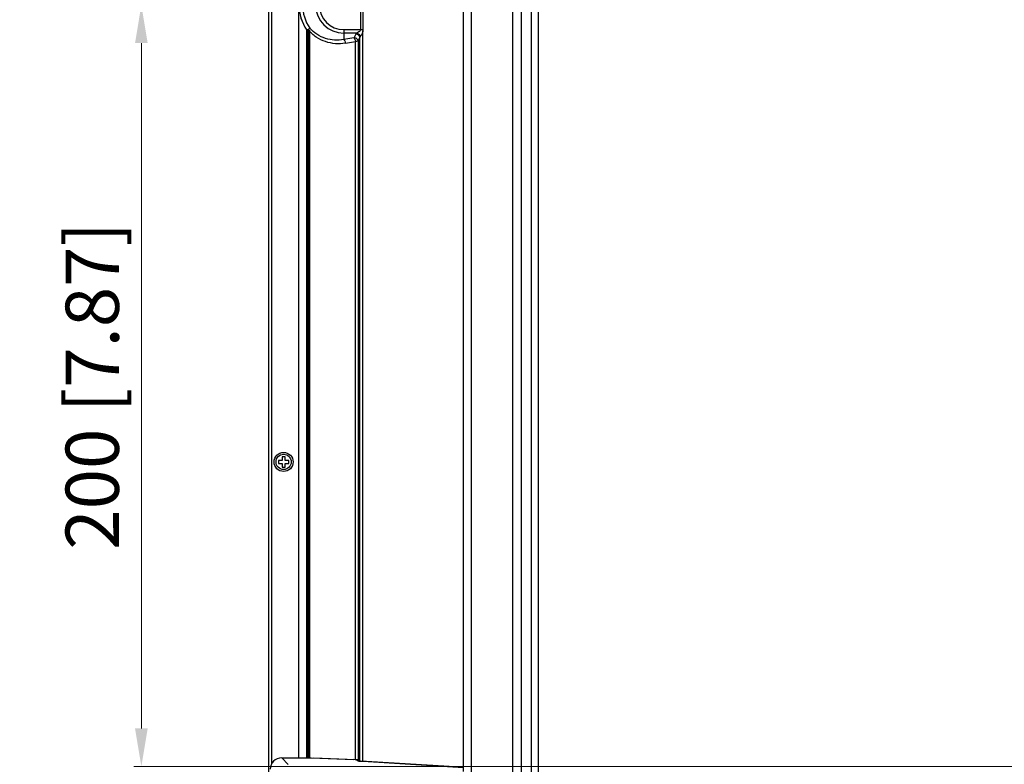
# Model space of a CAD drawing. Units: millimetres. Extents: x 432 to 3020, y 812 to 1836.
# Drawn here: x 1990 to 2249, y 1176 to 1372 of the extents above; entities that cross this region are included whole.
import ezdxf

# ---------------------------------------------------------------- set-up
doc = ezdxf.new("R2010")
doc.units = ezdxf.units.MM
doc.layers.get('Defpoints').update_dxf_attribs({"lineweight": 0})
doc.layers.add('标注', color=7, linetype='Continuous', lineweight=0)
doc.dimstyles.new('55寸', dxfattribs={"dimscale": 4, "dimtxt": 3.5, "dimasz": 2.5, "dimexe": 0.5, "dimexo": 0.5, "dimgap": 0.6, "dimtad": 1, "dimdec": 1, "dimdsep": 46, "dimtxsty": 'Standard', "dimcen": 3, "dimclrd": 256, "dimclre": 256, "dimclrt": 256, "dimadec": 1, "dimazin": 2, "dimtfac": 1, "dimtdec": 1, "dimtmove": 0, "dimatfit": 3, "dimfxl": 1, "dimlwd": -1, "dimlwe": -1, "dimarcsym": 0})

# ---------------------------------------------------------------- blocks, each defined once
blk = doc.blocks.new('*D55')
at = {"layer": 'Defpoints', "color": 0}
for p in [(2437.78, 1375.89), (2022.11, 1175.89), (2437.78, 1175.89)]:
    blk.add_point(p, dxfattribs=at)
at = {"layer": '标注'}
for p, q in [((2435.78, 1375.89), (2020.11, 1375.89)), ((2022.11, 1365.89), (2022.11, 1185.89)), ((2435.78, 1175.89), (2020.11, 1175.89))]:
    blk.add_line(p, q, dxfattribs=at)
for points in [[(2023.78, 1365.89), (2020.45, 1365.89), (2022.11, 1375.89)], [(2020.45, 1185.89), (2023.78, 1185.89), (2022.11, 1175.89)]]:
    blk.add_solid(points, dxfattribs=at)
at = {"layer": '标注', "insert": (2011.03, 1275.89), "char_height": 14, "attachment_point": 5, "rotation": 90}
blk.add_mtext('200 [7.87]', dxfattribs=at)

msp = doc.modelspace()

# ---------------------------------------------------------------- linework, layer by layer
at = {"color": 0, "linetype": 'Continuous'}
for p, q in [((2055.49, 1550.8), (2055.49, 1009.69)), ((2056.29, 1550.8), (2056.29, 1176.51)), ((2063.49, 1178.18), (2063.49, 1543.68)), ((2106.73, 1174.55), (2106.73, 1495.33)), ((2108.74, 1495.33), (2108.74, 1102.16)), ((2119.7, 1101.65), (2119.7, 1481.6)), ((2121.86, 1481.6), (2121.86, 1101.67)), ((2124.6, 1102.02), (2124.6, 1478.86)), ((2126.33, 1478.86), (2126.33, 1103.74)), ((2079.76, 1369.44), (2079.76, 1382.34)), ((2080.33, 1382.35), (2080.33, 1369.44)), ((2065.56, 1369.3), (2066.34, 1369.83)), ((2065.56, 1369.31), (2065.56, 1178.18)), ((2065.56, 1178.18), (2065.56, 1369.3)), ((2066, 1369.3), (2065.56, 1369.3)), ((2066, 1178.18), (2066, 1369.3)), ((2066.26, 1369.31), (2066.26, 1178.18)), ((2075.28, 1369.44), (2075.28, 1366.81)), ((2075.28, 1369.44), (2080.33, 1369.44)), ((2078.68, 1368.5), (2075.28, 1368.5)), ((2078.49, 1368.27), (2078.04, 1367.34)), ((2080.3, 1177.26), (2080.3, 1369.16)), ((2077.93, 1367.28), (2075.28, 1366.81)), ((2075.72, 1365.87), (2078.37, 1366.34)), ((2078.37, 1177.62), (2078.37, 1366.34)), ((2079.03, 1366.4), (2079.48, 1367.33)), ((2079.03, 1366.4), (2079.03, 1177.41)), ((2079.48, 1177.29), (2079.48, 1367.33)), ((2059.11, 1257.27), (2059.11, 1256.27)), ((2059.86, 1257.27), (2059.11, 1257.27)), ((2059.86, 1256.27), (2059.86, 1257.27)), ((2058.11, 1256.27), (2058.11, 1255.52)), ((2059.11, 1256.27), (2058.11, 1256.27)), ((2058.11, 1255.52), (2059.11, 1255.52)), ((2059.11, 1255.52), (2059.11, 1254.52)), ((2059.11, 1254.52), (2059.86, 1254.52)), ((2060.86, 1256.27), (2059.86, 1256.27)), ((2059.86, 1254.52), (2059.86, 1255.52)), ((2059.86, 1255.52), (2060.86, 1255.52)), ((2060.86, 1255.52), (2060.86, 1256.27)), ((2060.7, 1176.44), (2058.97, 1178.18)), ((2058.97, 1178.18), (2066.75, 1178.18)), ((2066.75, 1178.18), (2077.88, 1177.7)), ((2067.43, 1178.18), (2078.37, 1177.71)), ((2078.97, 1177.41), (2078.54, 1177.62)), ((2079.03, 1177.63), (2079.48, 1177.41)), ((2104.42, 1175.79), (2079.8, 1177.29)), ((2080.3, 1177.3), (2106.73, 1175.68))]:
    msp.add_line(p, q, dxfattribs=at)
for radius in [2.5, 2]:
    msp.add_circle((2059.48, 1255.89), radius, dxfattribs=at)
for centre, radius, start, end in [((2075.28, 1375.9), 11.74, 145.8782, 214.1218), ((2075.28, 1375.89), 11.74, 145.8608, 214.1392), ((2075.28, 1375.89), 10.8, 145.8608, 214.1392), ((2075.28, 1375.89), 7.39, 90, 270), ((2075.28, 1375.89), 6.45, 90, 270)]:
    msp.add_arc(centre, radius, start, end, dxfattribs=at)
for centre, major_axis, ratio, start_param, end_param in [((2058.99, 1175.16), (-2.14, 2.14), 0.992433, -0.7816, 0.7816), ((2077.35, 1177.61), (1.2, 0), 0.087489, 0.174533, 1.117137), ((2077.84, 1177.61), (1.2, 0), 0.087489, 0.174533, 1.117137), ((2080.94, 1177.44), (2, 0), 0.087489, -2.96706, -2.181662), ((2081.45, 1177.44), (2, 0), 0.087489, 3.316126, 4.101524)]:
    msp.add_ellipse(centre, major_axis=major_axis, ratio=ratio, start_param=start_param, end_param=end_param, dxfattribs=at)
for points, knots in [([(2066.34, 1369.83), (2066.32, 1369.75), (2066.22, 1369.56), (2066.09, 1369.39), (2066, 1369.3)], [0, 0, 0, 0, 0.40421, 1, 1, 1, 1]), ([(2075.72, 1365.87), (2074.85, 1365.72), (2073.07, 1365.63), (2070.43, 1366.17), (2067.98, 1367.38), (2066.6, 1368.61), (2066, 1369.3)], [0, 0, 0, 0, 0.245913, 0.492705, 0.743263, 1, 1, 1, 1]), ([(2075.28, 1366.81), (2073.71, 1366.51), (2070.3, 1366.7), (2067.43, 1368.59), (2066.34, 1369.83)], [0, 0, 0, 0, 0.491359, 1, 1, 1, 1]), ([(2078.68, 1368.5), (2078.66, 1368.49), (2078.59, 1368.42), (2078.53, 1368.34), (2078.49, 1368.27)], [0, 0, 0, 0, 0.276373, 1, 1, 1, 1]), ([(2079.48, 1367.33), (2079.46, 1367.57), (2079.23, 1368.05), (2078.74, 1368.26), (2078.49, 1368.27)], [0, 0, 0, 0, 0.492311, 1, 1, 1, 1]), ([(2079.76, 1369.44), (2079.76, 1369.31), (2079.59, 1369.07), (2079.21, 1368.78), (2078.89, 1368.59), (2078.68, 1368.5)], [0, 0, 0, 0, 0.270727, 0.535323, 1, 1, 1, 1]), ([(2078.68, 1368.5), (2078.91, 1368.47), (2079.35, 1368.24), (2079.57, 1367.79), (2079.6, 1367.56)], [0, 0, 0, 0, 0.500718, 1, 1, 1, 1]), ([(2080.3, 1369.16), (2080.24, 1368.84), (2080.07, 1368.27), (2079.75, 1367.78), (2079.6, 1367.56)], [0, 0, 0, 0, 0.551533, 1, 1, 1, 1]), ([(2075.28, 1366.81), (2075.34, 1366.78), (2075.44, 1366.66), (2075.62, 1366.36), (2075.69, 1366.07), (2075.72, 1365.87)], [0, 0, 0, 0, 0.184927, 0.428356, 1, 1, 1, 1]), ([(2078.04, 1367.34), (2078.04, 1367.33), (2078.01, 1367.3), (2077.97, 1367.29), (2077.93, 1367.28)], [0, 0, 0, 0, 0.172394, 1, 1, 1, 1]), ([(2077.93, 1367.28), (2077.98, 1367.25), (2078.09, 1367.14), (2078.26, 1366.83), (2078.34, 1366.55), (2078.37, 1366.34)], [0, 0, 0, 0, 0.178388, 0.417352, 1, 1, 1, 1]), ([(2078.04, 1367.34), (2078.29, 1367.32), (2078.78, 1367.12), (2079.01, 1366.64), (2079.03, 1366.4)], [0, 0, 0, 0, 0.507689, 1, 1, 1, 1]), ([(2079.03, 1366.4), (2079, 1366.39), (2078.92, 1366.38), (2078.71, 1366.36), (2078.51, 1366.35), (2078.37, 1366.34)], [0, 0, 0, 0, 0.125816, 0.342594, 1, 1, 1, 1]), ([(2079.48, 1367.33), (2079.49, 1367.35), (2079.52, 1367.43), (2079.56, 1367.51), (2079.6, 1367.56)], [0, 0, 0, 0, 0.239121, 1, 1, 1, 1])]:
    msp.add_open_spline(points, degree=3, knots=knots, dxfattribs=at)
msp.add_open_spline([(2080.33, 1369.44), (2080.31, 1369.35), (2080.32, 1369.25), (2080.3, 1369.16)], degree=3, dxfattribs=at)

# ---------------------------------------------------------------- dimensions: what is measured, and where the dimension line sits
at = {"layer": '标注'}
dim = msp.add_linear_dim(base=(2022.11, 1175.89), p1=(2437.78, 1375.89), p2=(2437.78, 1175.89), angle=90, dimstyle='55寸', dxfattribs=at)
dim.commit()
dim.dimension.update_dxf_attribs({"geometry": '*D55', "text_midpoint": (2011.03, 1275.89)})

doc.saveas('drawing.dxf')
